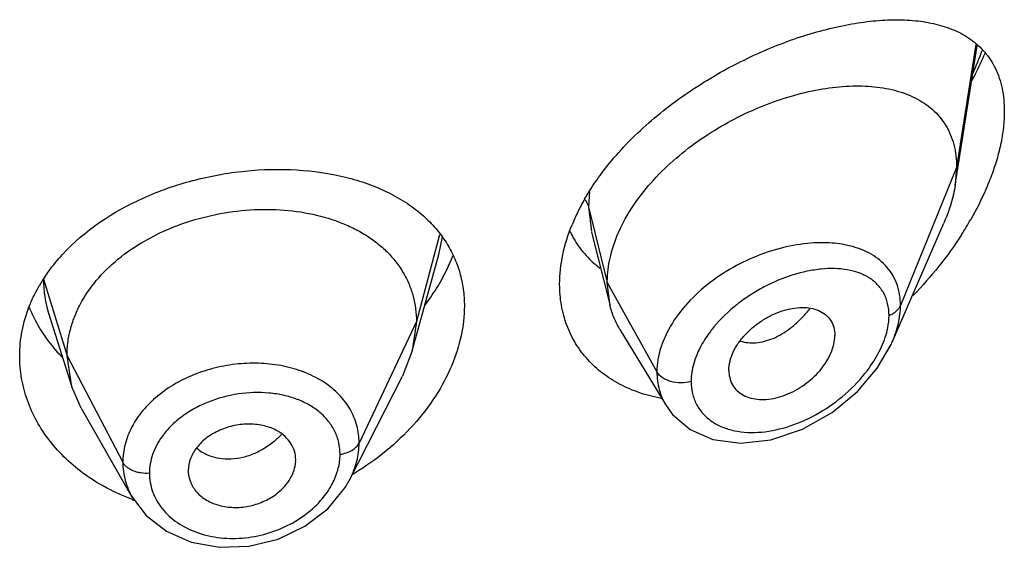
# Model space of a CAD drawing. Units: inches. Extents: x 0 to 21.9, y 4.4 to 14.1.
# Drawn here: x 20.8 to 21.1, y 10.1 to 10.2 of the extents above; entities that cross this region are included whole.
import ezdxf

# ---------------------------------------------------------------- set-up
doc = ezdxf.new("R2010")
doc.units = ezdxf.units.IN
doc.header["$LTSCALE"] = 1.21
doc.header["$MEASUREMENT"] = 0
doc.layers.get('0').update_dxf_attribs({"linetype": 'CONTINUOUS'})

msp = doc.modelspace()

# ---------------------------------------------------------------- linework, layer by layer
at = {"color": 7, "linetype": 'CONTINUOUS'}
for p, q in [((21.0847380269, 10.1926397518), (21.0916283718, 10.2364749743)), ((21.0851923427, 10.1982224216), (21.0847380269, 10.1926397518)), ((21.0649163346, 10.1432474569), (21.0811593283, 10.1806904178)), ((20.9702240661, 10.1778416402), (20.9760827466, 10.1546525195)), ((20.9138102131, 10.140469346), (20.922159215, 10.1708201028)), ((20.9760827466, 10.1546525195), (20.9751923427, 10.1619848876)), ((20.7993785116, 10.1519786592), (20.806598175, 10.1291364848)), ((20.9150923441, 10.1497195736), (20.913810212, 10.1404693438)), ((20.9791856664, 10.1472113865), (20.9936848218, 10.1232942905)), ((20.913810212, 10.1404693438), (20.9107061185, 10.1325194994)), ((20.806598174, 10.1291364866), (20.8050923441, 10.1388694474)), ((21.0134588633, 10.1343196083), (21.0136022168, 10.1326263204)), ((20.8942139767, 10.1001610386), (20.9107061123, 10.1325194871)), ((20.8095531149, 10.1224119173), (20.806598174, 10.1291364866)), ((20.8095531233, 10.1224119027), (20.8256551749, 10.0943075601)), ((20.9936903255, 10.1232845364), (20.9957490535, 10.1204257138)), ((20.8770795276, 10.1055343844), (20.8771027421, 10.1061231522)), ((20.8432635506, 10.1027816679), (20.8432842408, 10.1022488029)), ((20.8942109616, 10.1001551243), (20.8942141926, 10.1001614621))]:
    msp.add_line(p, q, dxfattribs=at)
at = {"color": 9, "linetype": 'CONTINUOUS'}
for p, q in [((21.0912114762, 10.2369014239), (21.0851923427, 10.1982224216)), ((21.0851923427, 10.1982224216), (21.0675127737, 10.1547420922)), ((20.9695820285, 10.1906666732), (20.9692676572, 10.1858034527)), ((20.9692676572, 10.1858034527), (20.9751923427, 10.1619848876)), ((20.9692676571, 10.1858034532), (20.970185045, 10.177997829)), ((20.922409591, 10.1769906065), (20.9150923441, 10.1497195736)), ((20.9221611638, 10.1708202534), (20.9233131637, 10.1763374549)), ((20.7976550424, 10.1630860721), (20.8050923441, 10.1388694474)), ((20.9751923427, 10.1619848876), (20.9908217186, 10.1338168054)), ((20.9150923441, 10.1497195736), (20.8970573292, 10.1114416805)), ((20.8050923441, 10.1388694474), (20.822667241, 10.1053802703))]:
    msp.add_line(p, q, dxfattribs=at)
at = {"color": 7, "linetype": 'CONTINUOUS'}
for points in [[(20.9957490535, 10.1204257138), (21.0012846288, 10.1156658449), (21.0084654077, 10.1125511327), (21.0170991227, 10.1113851411), (21.0267120663, 10.1124407524), (21.0366287248, 10.1157663683), (21.0460061641, 10.1210756072), (21.0540029094, 10.1277080315), (21.060207031, 10.134978525), (21.0645721103, 10.1424758762), (21.0649196114, 10.1432548845)], [(20.825669831, 10.0942825204), (20.8299723036, 10.0886381656), (20.8363744299, 10.0836505181), (20.8442302918, 10.0802242567), (20.8530743663, 10.0786106266), (20.862368559, 10.0789273389), (20.8715331096, 10.081179576), (20.8799858245, 10.0852255375), (20.8871785051, 10.090767989), (20.8926679361, 10.0974562616), (20.8942107195, 10.100155021)]]:
    msp.add_lwpolyline(points, dxfattribs=at)
at = {"color": 9, "linetype": 'CONTINUOUS'}
for centre, radius, start, end in [((20.9910387308, 10.2719654506), 0.108646681, 336.0690190786, 340.1359625382), ((20.8346045878, 10.1631279208), 0.0369495692, 180.0648922719, 197.5629996968), ((21.0091224643, 10.1773508604), 0.0380792421, 318.9357833892, 321.6483641168), ((20.854991645, 10.1304983758), 0.0240343391, 315.3597427938, 317.3423492792), ((20.8537987662, 10.1181615473), 0.0114191818, 225.9754373938, 236.96274615), ((20.8481702138, 10.1019117844), 0.0171247445, 180.0151132287, 199.7414201999)]:
    msp.add_arc(centre, radius, start, end, dxfattribs=at)
at = {"color": 7, "linetype": 'CONTINUOUS'}
for centre, radius, start, end in [((21.0286295664, 10.1534698698), 0.0698453592, 150.1213246943, 153.876086201), ((21.0231300431, 10.1561342111), 0.063734506, 153.8496973701, 157.855945949), ((20.9945508688, 10.2361629166), 0.1094920245, 327.314672276, 330.2737169793), ((20.9915076076, 10.1913650754), 0.0310589449, 205.3323325978, 213.5821936956), ((20.9913194193, 10.1912627828), 0.0308455909, 213.6172518632, 225.2310555595), ((20.8693084291, 10.1929898867), 0.061583683, 333.8518428558, 338.545817597), ((20.9917460735, 10.1916723192), 0.0314368166, 225.204649418, 228.5262451148), ((20.9922443083, 10.1922492214), 0.0321990365, 228.5418365656, 232.9584401017), ((20.863736744, 10.1958044002), 0.0678255238, 328.2092824047, 333.7918130397), ((20.841111397, 10.1350869387), 0.051700635, 146.3638587463, 150.0975026299), ((20.8584757665, 10.1991027144), 0.0740348577, 323.2337354543, 328.1845820623), ((20.8348505055, 10.1707711589), 0.0448417401, 201.6649964818, 210.7891831446), ((20.8368397168, 10.1718982214), 0.0471275332, 210.7283605818, 214.7105328396), ((20.8504876215, 10.1759986224), 0.0867674558, 300.8398812781, 301.4102687333), ((20.8490068653, 10.1569127222), 0.0674078965, 249.6061095507, 250.1997096254)]:
    msp.add_arc(centre, radius, start, end, dxfattribs=at)
for points, knots in [([(20.972933644, 10.1957282026), (20.974771344, 10.1982388305), (20.9787664529, 10.2031239599), (20.9854657754, 10.2099149132), (20.9928045071, 10.216206041), (21.0031687499, 10.22380686), (21.0141728119, 10.2302376481), (21.0254824371, 10.2354535961), (21.033835177, 10.2386734755), (21.0420540318, 10.2412338468), (21.0500603561, 10.2431241181), (21.0577822348, 10.2443284612), (21.0651537473, 10.2448226597), (21.0721087987, 10.2445712224), (21.0785793279, 10.2435219575), (21.0844812614, 10.2416064652), (21.0880197311, 10.2396569419), (21.0896149379, 10.238523173)], [0, 0, 0, 0, 0.0700992634, 0.1419012874, 0.2146694164, 0.2876361486, 0.4312746575, 0.5008025485, 0.5681059144, 0.6328108936, 0.6946080371, 0.7532843498, 0.8086950656, 0.860815338, 0.9097601413, 0.9559066644, 1, 1, 1, 1]), ([(21.0896149379, 10.238523173), (21.090426905, 10.2379460798), (21.0919867039, 10.2366955311), (21.0940862087, 10.2345355956), (21.0959159316, 10.2320894225), (21.0974500528, 10.2293563373), (21.0986693341, 10.2263422784), (21.0995499542, 10.2230574524), (21.1000795113, 10.2195246011), (21.1001923427, 10.2170851446), (21.1001923427, 10.2158353307)], [0, 0, 0, 0, 0.1147008075, 0.2295497193, 0.3459447708, 0.4654310909, 0.5894330128, 0.7193425099, 0.8560921701, 1, 1, 1, 1]), ([(21.0900516003, 10.225617044), (21.0904224827, 10.2263191805), (21.0918661048, 10.2291198099), (21.093195256, 10.2319798712), (21.0941141134, 10.2341500658)], [0, 0, 0, 0, 0.2520242914, 1, 1, 1, 1]), ([(20.9803247945, 10.1810308725), (20.9817460552, 10.1837292231), (20.9851328492, 10.1890110582), (20.991366464, 10.1962547475), (20.9986466612, 10.2028587968), (21.0066943361, 10.2086925213), (21.0152516407, 10.2136652644), (21.0240795888, 10.2177141357), (21.0329630039, 10.2207976505), (21.0417151179, 10.2228825839), (21.0501652816, 10.2239345929), (21.0581539561, 10.2239141053), (21.0655230455, 10.2227667181), (21.0710970741, 10.2207702466), (21.0749883254, 10.2185224938), (21.077578767, 10.2165362058), (21.0798473425, 10.2142229588), (21.08175971, 10.2115859685), (21.0832821536, 10.2086355678), (21.0847868139, 10.2042230467), (21.0851923427, 10.200640576), (21.0851923427, 10.1982224216)], [0, 0, 0, 0, 0.0680780908, 0.139402084, 0.2127671394, 0.2869851688, 0.3608809248, 0.4333419217, 0.5034540971, 0.5704552626, 0.633812896, 0.6931098388, 0.7482103615, 0.7995584189, 0.8241586878, 0.848282123, 0.8721988985, 0.8962302846, 0.9207254422, 0.9460210099, 1, 1, 1, 1]), ([(21.1001923427, 10.2158353307), (21.1001923427, 10.2141420822), (21.0999748312, 10.2106486256), (21.0990881548, 10.2053335489), (21.0976491294, 10.1998595599), (21.0963731623, 10.1962175595), (21.095658047, 10.1943866183)], [0, 0, 0, 0, 0.2304887213, 0.475271308, 0.7324329161, 1, 1, 1, 1]), ([(20.8036750449, 10.1708401763), (20.8106660104, 10.1784253947), (20.8219890344, 10.1858895203), (20.8367032992, 10.1917548342), (20.8473451366, 10.1950198063), (20.86097815, 10.1974941498), (20.8772030253, 10.1978990594), (20.8901895194, 10.1960472651), (20.8997375597, 10.1931941563), (20.9062481879, 10.1904528781), (20.9121449275, 10.1870866767), (20.9156749391, 10.1843903955), (20.917295872, 10.1829477571)], [0, 0, 0, 0, 0.2501203413, 0.3169348812, 0.3844919908, 0.5196353663, 0.6514741185, 0.7764837829, 0.8357726157, 0.8927189084, 0.9473853376, 1, 1, 1, 1]), ([(20.9680678973, 10.1882643873), (20.9684320309, 10.1888993529), (20.9699481485, 10.191454425), (20.9716112853, 10.1939216233), (20.972933644, 10.1957282026)], [0, 0, 0, 0, 0.2463872014, 1, 1, 1, 1]), ([(21.095658047, 10.1943866183), (21.0952447299, 10.1933283842), (21.0934707318, 10.1890482176), (21.0913674537, 10.1849070458), (21.0896341966, 10.1818705211)], [0, 0, 0, 0, 0.2452443512, 1, 1, 1, 1]), ([(21.0847380269, 10.1926397518), (21.0845830623, 10.1916538884), (21.0837853003, 10.1875639463), (21.0824195169, 10.1835952655), (21.0811593283, 10.1806904178)], [0, 0, 0, 0, 0.23964344, 1, 1, 1, 1]), ([(20.8050923441, 10.1388694474), (20.8050923441, 10.1402535837), (20.8052653885, 10.1430227655), (20.8060640594, 10.1471348384), (20.8073738776, 10.1511835169), (20.8098224714, 10.1565423086), (20.8141895392, 10.16291248), (20.8210811104, 10.1696364033), (20.8294445496, 10.1753305939), (20.8389476124, 10.1798560503), (20.8492554425, 10.1830631702), (20.8599874063, 10.1848720515), (20.8707457398, 10.1851964942), (20.8811126553, 10.184037316), (20.8892154217, 10.1817800224), (20.8950961744, 10.1792422188), (20.8990901414, 10.1770411199), (20.9027046369, 10.1745176615), (20.9069374779, 10.1707773395), (20.9104109687, 10.1663786604), (20.9128474815, 10.1614915018), (20.9141497671, 10.1576854431), (20.9149308792, 10.1537440462), (20.9150923441, 10.151068433), (20.9150923441, 10.1497195736)], [0, 0, 0, 0, 0.0274351779, 0.0548165532, 0.0828224637, 0.1115793265, 0.1713645822, 0.234639437, 0.3013848959, 0.3710049957, 0.4425242161, 0.5146783585, 0.5860726957, 0.6551794996, 0.720700989, 0.7519044023, 0.7819723933, 0.8109406483, 0.8390844506, 0.8937742162, 0.9205888752, 0.9470457003, 0.9732640514, 1, 1, 1, 1]), ([(20.917295872, 10.1829477571), (20.9186756986, 10.1817197045), (20.9212554915, 10.1791103295), (20.9234517749, 10.176168318), (20.924425384, 10.1746423387)], [0, 0, 0, 0, 0.5050654021, 1, 1, 1, 1]), ([(20.9764861041, 10.1713871543), (20.9767047988, 10.1721997216), (20.9777079923, 10.1755166572), (20.979102658, 10.1787105713), (20.9803247945, 10.1810308725)], [0, 0, 0, 0, 0.2429246613, 1, 1, 1, 1]), ([(20.9601923427, 10.1614884268), (20.9601923427, 10.1645815455), (20.9609189594, 10.1709810563), (20.9628556539, 10.1771063517), (20.9640966527, 10.1801580758)], [0, 0, 0, 0, 0.4842438586, 1, 1, 1, 1]), ([(20.924425384, 10.1746423387), (20.9253646381, 10.1731702052), (20.9270379483, 10.1700860522), (20.9288589398, 10.1651269233), (20.9299538923, 10.1598987209), (20.9301923427, 10.1563180405), (20.9301923427, 10.1545126378)], [0, 0, 0, 0, 0.2469864278, 0.4942874606, 0.7446465371, 1, 1, 1, 1]), ([(21.0867047326, 10.177034507), (21.0845032133, 10.1736002331), (21.0797213785, 10.1669515121), (21.0743117452, 10.1608056711), (21.0714625959, 10.1578655222)], [0, 0, 0, 0, 0.4990928712, 1, 1, 1, 1]), ([(20.9751923427, 10.1619848876), (20.9751923427, 10.1627552569), (20.9753058615, 10.1659237327), (20.9758627562, 10.169071084), (20.9764861041, 10.1713871543)], [0, 0, 0, 0, 0.2431063398, 1, 1, 1, 1]), ([(20.7980668956, 10.1637247907), (20.798478303, 10.1643437755), (20.8002032943, 10.1668253007), (20.8021308765, 10.1691647491), (20.8036750449, 10.1708401763)], [0, 0, 0, 0, 0.2459638879, 1, 1, 1, 1]), ([(20.7932231119, 10.1544965321), (20.7934365563, 10.1550388613), (20.7943411639, 10.1572152742), (20.7954093437, 10.1593231963), (20.7962934079, 10.1608610249)], [0, 0, 0, 0, 0.2473083608, 1, 1, 1, 1]), ([(20.9921298712, 10.1255034568), (20.9898519043, 10.1259292304), (20.9854195844, 10.1270675981), (20.9791967135, 10.1297097427), (20.9736411035, 10.1332332817), (20.9688881088, 10.1375953985), (20.9650561435, 10.14271895), (20.9622522392, 10.1485096355), (20.9605553765, 10.1548421589), (20.9601923427, 10.1592530126), (20.9601923427, 10.1614884268)], [0, 0, 0, 0, 0.1324701389, 0.2605504056, 0.3849315813, 0.5066952155, 0.6272932211, 0.7484918436, 0.8722173127, 1, 1, 1, 1]), ([(20.7901923427, 10.138824332), (20.7901923427, 10.141470674), (20.7907148336, 10.1468269522), (20.7922349975, 10.1519858864), (20.7932231119, 10.1544965321)], [0, 0, 0, 0, 0.4951583079, 1, 1, 1, 1]), ([(20.9301923427, 10.1545126378), (20.9301923427, 10.1514024471), (20.9294598604, 10.1449926266), (20.9274767834, 10.1388685158), (20.9262010574, 10.1358399138)], [0, 0, 0, 0, 0.4862323086, 1, 1, 1, 1]), ([(20.9791856664, 10.1472113865), (20.9784910747, 10.1483571001), (20.9772653238, 10.1507699292), (20.9764145571, 10.1533387059), (20.9760827466, 10.1546525195)], [0, 0, 0, 0, 0.49717127, 1, 1, 1, 1]), ([(21.0134588633, 10.1343196083), (21.0134588633, 10.1362741316), (21.014300119, 10.1393294109), (21.0164033403, 10.1429583521), (21.0185569438, 10.145628674), (21.0211253943, 10.1480314884), (21.0239920094, 10.1501085416), (21.0270474086, 10.1518086886), (21.0301946476, 10.1530787988), (21.0333354373, 10.1538824364), (21.0363753294, 10.1541897417), (21.0392221718, 10.1539939839), (21.0417881607, 10.153271872), (21.0439662615, 10.1519937207), (21.0456263569, 10.1501647358), (21.0466463571, 10.1478658395), (21.0468554098, 10.1461730003), (21.0468554098, 10.1453049211)], [0, 0, 0, 0, 0.1216000691, 0.189512869, 0.2608090588, 0.3340439592, 0.407754738, 0.4805027929, 0.5510559786, 0.6183282301, 0.6815349269, 0.7403571106, 0.7948640536, 0.8459371628, 0.8954266003, 0.9459927151, 1, 1, 1, 1]), ([(20.7980990289, 10.1450623595), (20.7985123729, 10.1444652527), (20.8002407539, 10.1420852975), (20.8021825013, 10.1398611833), (20.8037419189, 10.1382886258)], [0, 0, 0, 0, 0.2469386752, 1, 1, 1, 1]), ([(21.0136019919, 10.1326262044), (21.0137403669, 10.1318273771), (21.0142216607, 10.1302773341), (21.0155804652, 10.1282626557), (21.0174785951, 10.1267073911), (21.0198063382, 10.1256641408), (21.0224525422, 10.125145413), (21.0263732075, 10.1251143614), (21.0315411005, 10.1263766949), (21.0373326399, 10.1295529615), (21.041526635, 10.1333416162), (21.0441699566, 10.1369000906), (21.0456630552, 10.1396833552), (21.0466112059, 10.14249397), (21.0468554098, 10.1443950859), (21.0468554098, 10.1453049211)], [0, 0, 0, 0, 0.0517155778, 0.1019607152, 0.1528689371, 0.206202531, 0.263040441, 0.3236649068, 0.4551779781, 0.5969483346, 0.7413460875, 0.811700505, 0.8789280008, 0.9419621537, 1, 1, 1, 1]), ([(20.825517094, 10.0937300097), (20.8228959912, 10.0947044886), (20.8178421675, 10.0969504506), (20.8108758352, 10.1012171152), (20.8047484834, 10.1062469956), (20.7995731011, 10.1119343374), (20.7954410927, 10.1181611521), (20.7924304988, 10.1248077231), (20.7906024241, 10.1317408581), (20.7901923427, 10.1364736445), (20.7901923427, 10.138824332)], [0, 0, 0, 0, 0.1376764501, 0.2714004528, 0.4010374851, 0.5266613982, 0.6485993013, 0.7674731588, 0.8842670436, 1, 1, 1, 1]), ([(20.9262010574, 10.1358399138), (20.924793683, 10.1324987759), (20.9212553746, 10.1259160331), (20.9142747628, 10.1168798164), (20.9057069593, 10.1087075067), (20.8991639225, 10.10405692), (20.8957075744, 10.1019462945)], [0, 0, 0, 0, 0.2350484663, 0.4816060261, 0.7374382497, 1, 1, 1, 1]), ([(20.871300325, 10.1152729119), (20.8700396431, 10.1159766526), (20.867196139, 10.1170263169), (20.8625975542, 10.117585536), (20.857813125, 10.1171100855), (20.8539542965, 10.1158806073), (20.8510990709, 10.1144553835), (20.848542818, 10.1127985724), (20.8458981901, 10.1102795763), (20.8438024153, 10.106691644), (20.8432635506, 10.1040501987), (20.8432635506, 10.1027816679)], [0, 0, 0, 0, 0.1215040474, 0.251554021, 0.3869595404, 0.5229450621, 0.5898074051, 0.6550514508, 0.7788505781, 0.8932461486, 1, 1, 1, 1]), ([(20.8771027421, 10.1061231522), (20.8771027421, 10.1070375395), (20.8768304231, 10.1088789887), (20.8756523985, 10.1114327965), (20.8737794269, 10.1136425969), (20.8721747069, 10.1147848125), (20.871300325, 10.1152729119)], [0, 0, 0, 0, 0.241942825, 0.4844636284, 0.7350362686, 1, 1, 1, 1]), ([(20.871300325, 10.0956334187), (20.8721366403, 10.0962875383), (20.8736598032, 10.09770856), (20.8754595444, 10.1001612558), (20.876658462, 10.1027875223), (20.8770291813, 10.1046317655), (20.8770845717, 10.1055347903)], [0, 0, 0, 0, 0.2703002763, 0.5269320613, 0.7696741467, 1, 1, 1, 1]), ([(20.8432786506, 10.102248171), (20.8433470608, 10.101038794), (20.843969415, 10.0985864212), (20.8461832328, 10.0954085689), (20.8488909627, 10.0934177197), (20.8514446238, 10.092282721), (20.8543041194, 10.0914258196), (20.8581652592, 10.0909867353), (20.8628740208, 10.0915205669), (20.8673658784, 10.0930586374), (20.8700828973, 10.0946812142), (20.871300325, 10.0956334187)], [0, 0, 0, 0, 0.105364968, 0.2142075399, 0.3307626388, 0.392663837, 0.4567376233, 0.5898239611, 0.7274638567, 0.8655586543, 1, 1, 1, 1])]:
    msp.add_open_spline(points, degree=3, knots=knots, dxfattribs=at)
at = {"color": 9, "linetype": 'CONTINUOUS'}
for points, knots in [([(20.9682662728, 10.1880441879), (20.9683830769, 10.187866946), (20.968808005, 10.187165266), (20.969120903, 10.1863934769), (20.9692676571, 10.1858034533)], [0, 0, 0, 0, 0.2587791331, 1, 1, 1, 1]), ([(21.0435346602, 10.1745021974), (21.0406346195, 10.1745516179), (21.0346226996, 10.1740487561), (21.0256545279, 10.17178428), (21.016790307, 10.1680617366), (21.0084877777, 10.1629888771), (21.0012324604, 10.1567479778), (20.9963794673, 10.1506750421), (20.9935323391, 10.1454925323), (20.9915225219, 10.1404279536), (20.9908217834, 10.1364165892), (20.9908217186, 10.1338168054)], [0, 0, 0, 0, 0.1199394412, 0.2478861432, 0.3810903228, 0.5160023939, 0.648599291, 0.7749823099, 0.8349666299, 0.8924941453, 1, 1, 1, 1]), ([(21.0519331244, 10.1734186443), (21.0512732936, 10.1735896386), (21.0485131532, 10.174205288), (21.0456792264, 10.1744656513), (21.0435346602, 10.1745021974)], [0, 0, 0, 0, 0.2411555161, 1, 1, 1, 1]), ([(21.0675127736, 10.1547420918), (21.0675127161, 10.1558894123), (21.0673385291, 10.1581405862), (21.0665204709, 10.1613656881), (21.0651617995, 10.1642983167), (21.063306266, 10.1668923695), (21.060998251, 10.1691177927), (21.0573340795, 10.1716197403), (21.0541420621, 10.1728462013), (21.0519331244, 10.1734186443)], [0, 0, 0, 0, 0.1306572219, 0.2557867611, 0.3769590363, 0.4965562224, 0.6169323528, 0.7401357663, 1, 1, 1, 1]), ([(21.0638971258, 10.1516361789), (21.0638970398, 10.1528890295), (21.0636400856, 10.1553238913), (21.0623734321, 10.1586835055), (21.0603097397, 10.1614776664), (21.0575853464, 10.1636369509), (21.0543386295, 10.1651641362), (21.0506810049, 10.1660907522), (21.0467007035, 10.1664514172), (21.042474532, 10.1662754605), (21.0380727966, 10.1655862546), (21.0319628839, 10.1639828068), (21.0259179468, 10.1614403735), (21.0201533784, 10.1580759936), (21.0146395864, 10.1541493284), (21.0109307848, 10.1506166464), (21.0087836628, 10.1480235061)], [0, 0, 0, 0, 0.0546661874, 0.1056686997, 0.1548519383, 0.2043450641, 0.2558038994, 0.3102618154, 0.3681646328, 0.4295940156, 0.494373425, 0.5621851985, 0.7048662124, 0.7786749699, 0.8531003132, 1, 1, 1, 1]), ([(21.0638971258, 10.1516361789), (21.0643242571, 10.1518013662), (21.0651264603, 10.1521788858), (21.0661771847, 10.1529074884), (21.0669956802, 10.1537574961), (21.0673780193, 10.1544106797), (21.0675127736, 10.1547420918)], [0, 0, 0, 0, 0.2810465919, 0.5415871355, 0.780445318, 1, 1, 1, 1]), ([(21.0649191455, 10.1432540208), (21.0657347734, 10.1451353624), (21.067012918, 10.1488936532), (21.0675126783, 10.1528465161), (21.0675127737, 10.1547420922)], [0, 0, 0, 0, 0.5196344286, 1, 1, 1, 1]), ([(21.0171214444, 10.1435538612), (21.017882353, 10.1433017203), (21.0195110472, 10.1429656137), (21.0220735285, 10.1429599725), (21.0247523632, 10.1434282124), (21.027489737, 10.1443619928), (21.0302242346, 10.1457576634), (21.0328987592, 10.1475843475), (21.0354707534, 10.1497877094), (21.0370642092, 10.151453882), (21.0378332152, 10.1523364354)], [0, 0, 0, 0, 0.1013333224, 0.2083092868, 0.3221808148, 0.4435382846, 0.5725926987, 0.7090850635, 0.852021145, 1, 1, 1, 1]), ([(21.063172661, 10.1462949755), (21.0632907136, 10.1467484657), (21.0636948594, 10.1485016561), (21.0638970309, 10.1503054546), (21.0638971258, 10.1516361789)], [0, 0, 0, 0, 0.260432749, 1, 1, 1, 1]), ([(21.0087836628, 10.1480235061), (21.0083993519, 10.1475593628), (21.0069355088, 10.1457114476), (21.0056343221, 10.1437316707), (21.0047926893, 10.1421917699)], [0, 0, 0, 0, 0.2556100499, 1, 1, 1, 1]), ([(21.0570877306, 10.1343117143), (21.0584911044, 10.136169726), (21.0609332133, 10.1399769047), (21.0626253689, 10.1441925954), (21.063172661, 10.1462949755)], [0, 0, 0, 0, 0.5173297523, 1, 1, 1, 1]), ([(21.0047926893, 10.1421917699), (21.0038003338, 10.1403760978), (21.0022232838, 10.1367048265), (21.0015911939, 10.1327336072), (21.0015910781, 10.1308409435)], [0, 0, 0, 0, 0.5222749517, 1, 1, 1, 1]), ([(20.8970573292, 10.1114416805), (20.8970573175, 10.113292856), (20.8965789199, 10.1170152866), (20.8943952319, 10.1222477252), (20.8908644008, 10.1268675087), (20.8870004065, 10.1300291173), (20.8834478786, 10.1321315272), (20.8794934253, 10.1339846016), (20.8740615174, 10.1356683434), (20.8671109296, 10.13664049), (20.859890007, 10.1365827876), (20.8526607918, 10.1354910948), (20.8456931252, 10.1333868249), (20.8392514946, 10.1303375998), (20.8335683631, 10.126460952), (20.8288765758, 10.1218594135), (20.8253628899, 10.1166897332), (20.8231743906, 10.1111387725), (20.8226672508, 10.1072709698), (20.822667241, 10.1053802703)], [0, 0, 0, 0, 0.0538760199, 0.1077540522, 0.163175986, 0.221410433, 0.251845842, 0.2831694123, 0.3483309496, 0.4164611967, 0.4866591417, 0.5577673598, 0.6285312105, 0.697734734, 0.7643965424, 0.827831825, 0.8878831149, 0.9449736849, 1, 1, 1, 1]), ([(21.0015910781, 10.1308409435), (21.0015911846, 10.1295662222), (21.0018612753, 10.127059527), (21.003150107, 10.1235577201), (21.0052544753, 10.1205481315), (21.008059723, 10.1181293408), (21.0114324713, 10.1163415507), (21.0152497013, 10.1151971221), (21.0193992964, 10.1146916596), (21.0253557251, 10.1148428995), (21.0330898611, 10.1165831738), (21.0420459393, 10.1207020264), (21.0503111273, 10.1266117861), (21.0550361477, 10.1315954994), (21.0570877306, 10.1343117143)], [0, 0, 0, 0, 0.054178151, 0.1060279286, 0.1569645345, 0.2085550782, 0.2619896374, 0.3180238244, 0.3769957393, 0.4389168766, 0.5705334544, 0.7105479921, 0.8553258341, 1, 1, 1, 1]), ([(20.9908217182, 10.1338168061), (20.9908218171, 10.1319556176), (20.9911736367, 10.1291632629), (20.9923833172, 10.1256851617), (20.9932161952, 10.1240665798), (20.9936844169, 10.1232941189)], [0, 0, 0, 0, 0.5065835679, 0.7541407795, 1, 1, 1, 1]), ([(21.0015910781, 10.1308409435), (21.0005573477, 10.1305472443), (20.998395623, 10.1302640548), (20.9957262196, 10.1305960571), (20.9937781712, 10.131284295), (20.992193789, 10.1321500004), (20.9912213968, 10.1330964937), (20.9908217182, 10.1338168061)], [0, 0, 0, 0, 0.2717241517, 0.5437017288, 0.6720602076, 0.7917098908, 1, 1, 1, 1]), ([(20.8910559579, 10.1079011664), (20.8910559697, 10.1091429328), (20.8907837774, 10.1116267568), (20.8895385768, 10.1151685269), (20.8875036003, 10.1183812842), (20.8847639491, 10.1211804933), (20.88140887, 10.1235081654), (20.8775344018, 10.1253178221), (20.8732446636, 10.1265799569), (20.8670439347, 10.1275253074), (20.8589280701, 10.1272510873), (20.8510283166, 10.1251343951), (20.8451879065, 10.1223759212), (20.8412284121, 10.1198525929), (20.8377849093, 10.1169109794), (20.8358539044, 10.1146617107), (20.8350139555, 10.113490017)], [0, 0, 0, 0, 0.0529861144, 0.1055679039, 0.1588552469, 0.2139502352, 0.2715975384, 0.3321641053, 0.3956476183, 0.4617409966, 0.5991579206, 0.7387529538, 0.8073957003, 0.8741732962, 0.9384844865, 1, 1, 1, 1]), ([(20.8350139555, 10.113490017), (20.8337745303, 10.1117610707), (20.8322596918, 10.108936442), (20.8312226438, 10.1049161182), (20.8310454583, 10.1029008919), (20.83104547, 10.1019072673)], [0, 0, 0, 0, 0.5140433804, 0.7599000115, 1, 1, 1, 1]), ([(20.8720928589, 10.1136105714), (20.8717704794, 10.1132840686), (20.8704382328, 10.1120089308), (20.8689668347, 10.1108799456), (20.8678051045, 10.1101261252)], [0, 0, 0, 0, 0.2488672329, 1, 1, 1, 1]), ([(20.8678051045, 10.1101261252), (20.866665704, 10.1093867941), (20.8642962206, 10.1080990258), (20.8594189306, 10.106405083), (20.855505352, 10.1061771998), (20.8530673883, 10.1065620854)], [0, 0, 0, 0, 0.2637511812, 0.5207219418, 1, 1, 1, 1]), ([(20.8910559579, 10.1079011664), (20.8917355795, 10.1079935499), (20.8930361817, 10.10828519), (20.8947892704, 10.1090496677), (20.8961824858, 10.1100906889), (20.8968404176, 10.1109813027), (20.8970573292, 10.1114416805)], [0, 0, 0, 0, 0.284862054, 0.5501278045, 0.7886315899, 1, 1, 1, 1]), ([(20.8942127758, 10.1001613699), (20.8951203975, 10.1019431548), (20.8965406261, 10.1056191514), (20.8970573089, 10.1095363737), (20.8970573292, 10.1114416805)], [0, 0, 0, 0, 0.5120778818, 1, 1, 1, 1]), ([(20.8530673883, 10.1065620854), (20.8520719297, 10.1067192402), (20.8501552032, 10.107199563), (20.8483735849, 10.1080677875), (20.8475732085, 10.1085886615)], [0, 0, 0, 0, 0.5134625103, 1, 1, 1, 1]), ([(20.8900798376, 10.1020142157), (20.8902398322, 10.102500389), (20.8907931407, 10.1044160453), (20.8910559603, 10.1064192487), (20.8910559579, 10.1079011664)], [0, 0, 0, 0, 0.2567149178, 1, 1, 1, 1]), ([(20.822667241, 10.1053802703), (20.8226672361, 10.103466904), (20.8231808958, 10.099593429), (20.8246918774, 10.0959938639), (20.8256569736, 10.0943081352)], [0, 0, 0, 0, 0.4962292468, 1, 1, 1, 1]), ([(20.83104547, 10.1019072673), (20.8301558515, 10.1018499479), (20.8288168353, 10.1019064593), (20.8271078823, 10.1022682838), (20.8259223799, 10.1026691991), (20.8248555052, 10.1031931775), (20.8236790851, 10.10399978), (20.8229734417, 10.1047968012), (20.822667241, 10.1053802703)], [0, 0, 0, 0, 0.281289429, 0.4185000052, 0.5503268197, 0.6751919857, 0.7920818239, 1, 1, 1, 1]), ([(20.8871677996, 10.0961757702), (20.8874826259, 10.096639701), (20.8886481766, 10.0984804319), (20.8895740614, 10.1004773213), (20.8900798376, 10.1020142157)], [0, 0, 0, 0, 0.2573465616, 1, 1, 1, 1]), ([(20.8320519487, 10.0961274606), (20.8323886702, 10.0951879069), (20.8332362311, 10.0933441475), (20.8343731355, 10.0916649692), (20.8350080443, 10.0908662994)], [0, 0, 0, 0, 0.4944964599, 1, 1, 1, 1]), ([(20.8350080443, 10.0908662994), (20.8363702395, 10.0891527553), (20.8397920506, 10.0860554731), (20.8461656215, 10.0829281717), (20.8534907241, 10.0813360667), (20.8612726301, 10.0813502907), (20.8690179545, 10.0829692926), (20.876234921, 10.0860840947), (20.8824765646, 10.0904603141), (20.8858181089, 10.0941868544), (20.8871677996, 10.0961757702)], [0, 0, 0, 0, 0.1103896505, 0.2286740359, 0.3542795574, 0.4851051319, 0.6182933399, 0.7505913719, 0.8787876868, 1, 1, 1, 1])]:
    msp.add_open_spline(points, degree=3, knots=knots, dxfattribs=at)

doc.saveas('drawing.dxf')
